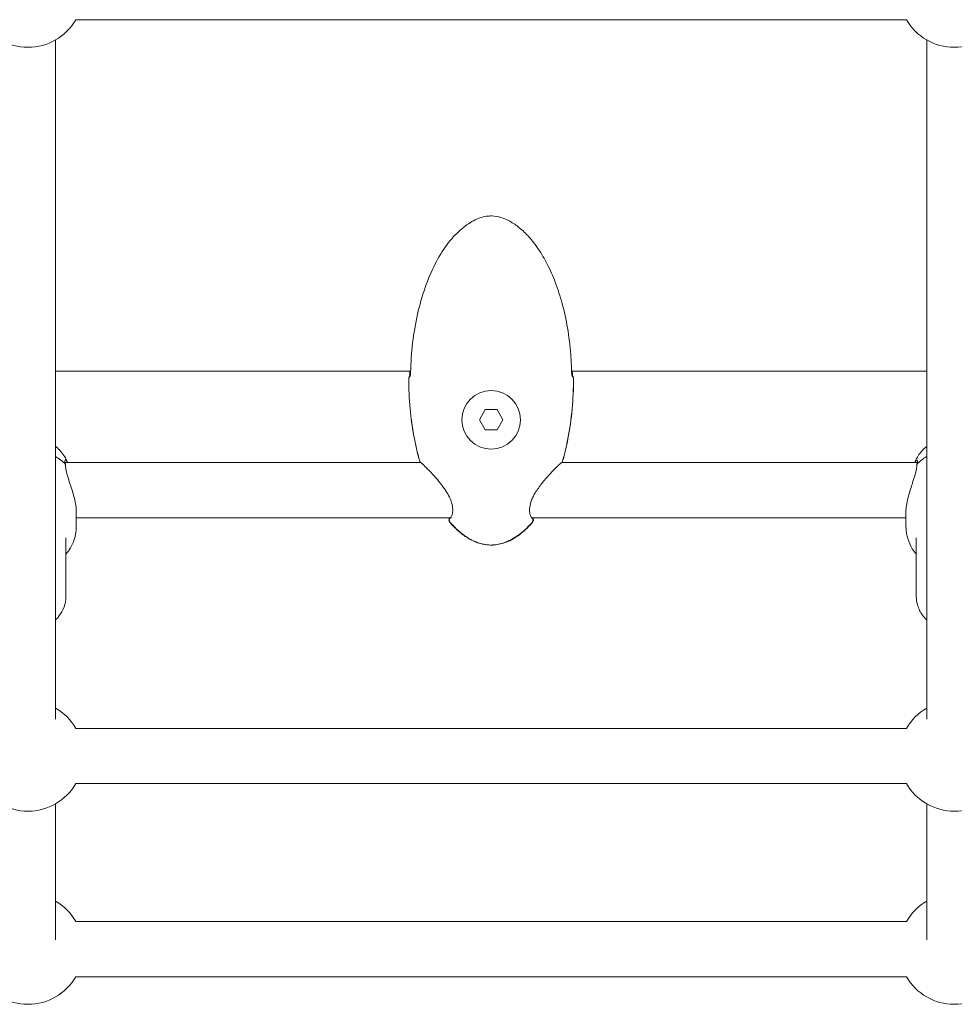
# Model space of a CAD drawing. Units: millimetres. Extents: x -1645 to 4320, y -1562 to 2320.
# Drawn here: x 665 to 936, y -57 to 228 of the extents above; entities that cross this region are included whole.
import ezdxf

# ---------------------------------------------------------------- set-up
doc = ezdxf.new("R2010")
doc.units = ezdxf.units.MM
doc.header["$LTSCALE"] = 1000
doc.layers.add('1 EQUIPMENT', color=7, linetype='Continuous', lineweight=18)

# ---------------------------------------------------------------- blocks, each defined once
blk = doc.blocks.new('FUNNEL WEB BLOCK')
at = {"layer": '1 EQUIPMENT', "lineweight": 0}
for p, q in [((921.7, 227.8), (681.12, 227.8)), ((675.26, 221.95), (675.26, 25.22)), ((927.55, 25.22), (927.55, 221.95)), ((675.26, 126), (778.1, 126)), ((824.72, 126), (927.55, 126)), ((799.71, 114.84), (798.01, 111.9)), ((803.11, 114.84), (799.71, 114.84)), ((804.81, 111.9), (803.11, 114.84)), ((798.01, 111.9), (799.71, 108.96)), ((803.11, 108.96), (804.81, 111.9)), ((799.71, 108.96), (803.11, 108.96)), ((678.56, 99.9), (678.71, 99.54)), ((924.26, 99.9), (924.1, 99.54)), ((781.03, 99.5), (677.95, 99.5)), ((781.25, 99.5), (781.25, 99.5)), ((821.57, 99.5), (821.57, 99.5)), ((924.86, 99.5), (821.79, 99.5)), ((681.26, 81.4), (681.26, 85.12)), ((789.73, 83.5), (681.26, 83.5)), ((790.27, 83.5), (790.27, 83.5)), ((812.55, 83.5), (812.55, 83.5)), ((921.55, 83.5), (813.08, 83.5)), ((921.55, 81.4), (921.55, 85.12)), ((678.26, 60.67), (678.26, 77.68)), ((924.55, 60.67), (924.55, 77.68)), ((921.7, 22.51), (681.12, 22.51)), ((921.7, 6.51), (681.12, 6.51)), ((675.26, 0.66), (675.26, -38.72)), ((927.55, -38.72), (927.55, 0.66)), ((921.7, -33.43), (681.12, -33.43)), ((921.7, -49.43), (681.12, -49.43))]:
    blk.add_line(p, q, dxfattribs=at)
blk.add_circle((801.41, 111.9), 8.5, dxfattribs=at)
for centre, radius, start, end in [((667.26, 235.8), 16, 210, 330), ((935.55, 235.8), 16, 210, 330), ((778.31, 123.83), 0.762, 169.1862, 180.0026), ((778.31, 123.83), 0.762, 163.3514, 180.0026), ((824.5, 123.83), 0.762, 359.9974, 16.6486), ((824.51, 123.83), 0.762, 359.9974, 10.8138), ((781.44, 100.12), 0.762, 195.892, 226.6097), ((781.47, 100.12), 0.762, 195.9926, 237.2051), ((821.35, 100.12), 0.762, 302.7905, 344.0074), ((821.37, 100.12), 0.762, 313.3903, 344.108), ((789.94, 82.79), 0.762, 137.4403, 220.1013), ((790.04, 82.79), 0.762, 115.5236, 220.3902), ((812.78, 82.79), 0.762, 319.6097, 64.4682), ((812.88, 82.79), 0.762, 319.8987, 42.5597), ((667.26, 14.51), 16, 30, 60), ((935.55, 14.51), 16, 120, 150), ((667.26, 14.51), 16, 210, 330), ((935.55, 14.51), 16, 210, 330), ((667.26, -41.43), 16, 30, 60), ((935.55, -41.43), 16, 120, 150), ((667.26, -41.43), 16, 210, 330), ((935.55, -41.43), 16, 210, 330)]:
    blk.add_arc(centre, radius, start, end, dxfattribs=at)
at = {"layer": '1 EQUIPMENT', "lineweight": 0, "extrusion": (0, 0, -1)}
for centre, start_param, end_param in [((667.26, 91.5), -0.962551, -0.68421), ((935.55, 91.5), -2.457383, -2.179042)]:
    blk.add_ellipse(centre, major_axis=(14, 0), ratio=0.847046, start_param=start_param, end_param=end_param, dxfattribs=at)
at = {"layer": '1 EQUIPMENT', "lineweight": 0}
for points, knots in [([(778.09, 125.69), (778.15, 128.53), (778.34, 131.37), (779, 136.98), (779.47, 139.75), (780.67, 145.11), (781.4, 147.7), (783.11, 152.57), (784.07, 154.87), (786.21, 159.02), (787.35, 160.91), (789.79, 164.19), (791.05, 165.62), (793.64, 167.92), (794.94, 168.86), (797.5, 170.18), (798.76, 170.65), (800.56, 170.92), (801.08, 170.95), (802.49, 170.92), (803.4, 170.76), (805.15, 170.23), (806.01, 169.84), (807.79, 168.87), (808.7, 168.24), (810.55, 166.74), (811.48, 165.84), (813.33, 163.79), (814.23, 162.62), (816.01, 159.99), (816.86, 158.53), (818.51, 155.31), (819.29, 153.55), (820.75, 149.73), (821.41, 147.66), (822.6, 143.25), (823.11, 140.9), (823.95, 135.98), (824.27, 133.39), (824.6, 129.1), (824.69, 127.39), (824.72, 125.69)], [0, 0, 0, 0, 8.526566, 8.526566, 16.940535, 16.940535, 24.994942, 24.994942, 32.420728, 32.420728, 39.012146, 39.012146, 44.669532, 44.669532, 49.408963, 49.408963, 53.322708, 53.322708, 54.864305, 54.864305, 57.568415, 57.568415, 60.362875, 60.362875, 63.659735, 63.659735, 67.508464, 67.508464, 71.938534, 71.938534, 77.009778, 77.009778, 82.780841, 82.780841, 89.277084, 89.277084, 96.470577, 96.470577, 104.269246, 104.269246, 109.388863, 109.388863, 109.388863, 109.388863]), ([(777.78, 124.53), (777.78, 124.53), (777.78, 124.53), (777.79, 124.56), (777.79, 124.6), (777.81, 124.69), (777.82, 124.76), (777.84, 124.92), (777.86, 125.02), (777.88, 125.25), (777.89, 125.38), (777.89, 125.57), (777.89, 125.63), (777.9, 125.69)], [0.504487, 0.504487, 0.504487, 0.504487, 0.529723, 0.529723, 0.758557, 0.758557, 1.059111, 1.059111, 1.426989, 1.426989, 1.827778, 1.827778, 1.998537, 1.998537, 1.998537, 1.998537]), ([(777.93, 124.61), (777.93, 124.61), (777.93, 124.61), (777.93, 124.62), (777.94, 124.63), (777.95, 124.68), (777.97, 124.71), (777.99, 124.8), (778.01, 124.87), (778.04, 125.02), (778.05, 125.12), (778.08, 125.33), (778.09, 125.45), (778.09, 125.61), (778.09, 125.65), (778.09, 125.69)], [0.382033, 0.382033, 0.382033, 0.382033, 0.444534, 0.444534, 0.615107, 0.615107, 0.836493, 0.836493, 1.12498, 1.12498, 1.466985, 1.466985, 1.830005, 1.830005, 1.943779, 1.943779, 1.943779, 1.943779]), ([(824.72, 125.69), (824.72, 125.66), (824.72, 125.63), (824.73, 125.51), (824.73, 125.42), (824.75, 125.22), (824.77, 125.11), (824.8, 124.91), (824.82, 124.83), (824.85, 124.69), (824.87, 124.65), (824.88, 124.62), (824.89, 124.61), (824.89, 124.61)], [0, 0, 0, 0, 0.090532, 0.090532, 0.363929, 0.363929, 0.725324, 0.725324, 1.091017, 1.091017, 1.436543, 1.436543, 1.560107, 1.560107, 1.560107, 1.560107]), ([(824.92, 125.69), (824.92, 125.62), (824.92, 125.55), (824.93, 125.34), (824.94, 125.21), (824.96, 124.97), (824.98, 124.86), (825.01, 124.68), (825.02, 124.6), (825.03, 124.54), (825.04, 124.54), (825.04, 124.53)], [0, 0, 0, 0, 0.208812, 0.208812, 0.619812, 0.619812, 1.0275, 1.0275, 1.421666, 1.421666, 1.491241, 1.491241, 1.491241, 1.491241]), ([(780.71, 99.91), (780.02, 102.34), (779.46, 104.81), (778.53, 109.89), (778.18, 112.5), (777.68, 118.01), (777.55, 120.93), (777.54, 123.83)], [0, 0, 0, 0, 7.58157, 7.58157, 15.47522, 15.47522, 24.198977, 24.198977, 24.198977, 24.198977]), ([(780.74, 99.91), (780.04, 102.33), (779.48, 104.79), (778.55, 109.85), (778.2, 112.46), (777.69, 117.98), (777.55, 120.91), (777.55, 123.83)], [0, 0, 0, 0, 7.561407, 7.561407, 15.427787, 15.427787, 24.203665, 24.203665, 24.203665, 24.203665]), ([(825.26, 123.83), (825.26, 120.91), (825.13, 117.98), (824.59, 112.18), (824.19, 109.29), (823.21, 104.24), (822.69, 102.06), (822.08, 99.91)], [0, 0, 0, 0, 8.771079, 8.771079, 17.490575, 17.490575, 24.203555, 24.203555, 24.203555, 24.203555]), ([(825.27, 123.83), (825.27, 120.89), (825.14, 117.95), (824.6, 112.12), (824.19, 109.22), (823.22, 104.19), (822.71, 102.04), (822.1, 99.91)], [0, 0, 0, 0, 8.82271, 8.82271, 17.566079, 17.566079, 24.198841, 24.198841, 24.198841, 24.198841]), ([(675.26, 104.2), (675.32, 104.15), (675.38, 104.11), (676.41, 103.25), (677.26, 102.27), (678.16, 100.75), (678.37, 100.33), (678.56, 99.9)], [5.472446, 5.472446, 5.472446, 5.472446, 5.4920314, 5.4920314, 5.8179885, 5.8179885, 5.9344612, 5.9344612, 5.9344612, 5.9344612]), ([(924.26, 99.9), (924.72, 100.98), (925.36, 101.97), (926.56, 103.33), (927.04, 103.79), (927.55, 104.2)], [3.4903168, 3.4903168, 3.4903168, 3.4903168, 3.7822791, 3.7822791, 3.952332, 3.952332, 3.952332, 3.952332]), ([(678.11, 99), (677.96, 99.41), (677.88, 99.75), (677.91, 100.22), (678.03, 100.31), (678.34, 100.16), (678.55, 99.93), (678.73, 99.5)], [0.028468, 0.028468, 0.028468, 0.028468, 0.3343776, 0.3343776, 0.6687552, 0.6687552, 0.9911868, 0.9911868, 0.9911868, 0.9911868]), ([(924.09, 99.5), (924.27, 99.93), (924.47, 100.16), (924.78, 100.31), (924.91, 100.22), (924.94, 99.75), (924.86, 99.41), (924.7, 99)], [1.8518586, 1.8518586, 1.8518586, 1.8518586, 2.1742902, 2.1742902, 2.5086678, 2.5086678, 2.8145774, 2.8145774, 2.8145774, 2.8145774]), ([(681.26, 85.12), (681.26, 85.72), (681.21, 86.38), (681.01, 87.74), (680.86, 88.45), (680.35, 90.57), (679.89, 91.98), (679.14, 94.31), (678.77, 95.43), (678.25, 97.43), (678.11, 98.31), (678.11, 99), (678.11, 99), (678.11, 99), (678.11, 99)], [-1.626682, -1.626682, -1.626682, -1.626682, -1.414013, -1.414013, -1.201344, -1.201344, -0.776006, -0.776006, -0.388003, -0.388003, 0, 0, 0, 0.00079, 0.00079, 0.00079, 0.00079]), ([(789.7, 83.47), (789.7, 83.47), (789.7, 83.47), (789.73, 83.5), (789.8, 83.59), (789.96, 83.91), (790.06, 84.16), (790.23, 84.86), (790.29, 85.37), (790.26, 86.52), (790.16, 87.17), (789.81, 88.38), (789.59, 88.96), (789.02, 90.13), (788.67, 90.74), (787.82, 92.05), (787.29, 92.76), (786.15, 94.21), (785.51, 94.95), (784.23, 96.37), (783.58, 97.05), (782.45, 98.2), (781.95, 98.69), (781.53, 99.07), (781.48, 99.12), (781.28, 99.29), (781.17, 99.4), (781.08, 99.47), (781.06, 99.48), (781.06, 99.48)], [0.680934, 0.680934, 0.680934, 0.680934, 0.975173, 0.975173, 2.554276, 2.554276, 4.372842, 4.372842, 6.738307, 6.738307, 9.006605, 9.006605, 10.894114, 10.894114, 12.973079, 12.973079, 15.608386, 15.608386, 18.672326, 18.672326, 21.969038, 21.969038, 25.094562, 25.094562, 25.560148, 25.560148, 26.965759, 26.965759, 27.511885, 27.511885, 27.511885, 27.511885]), ([(821.76, 99.48), (821.76, 99.48), (821.74, 99.46), (821.65, 99.4), (821.58, 99.33), (821.33, 99.11), (821.12, 98.92), (820.56, 98.38), (820.18, 98), (819.28, 97.09), (818.74, 96.53), (817.58, 95.26), (816.93, 94.53), (815.64, 92.93), (814.98, 92.04), (814.12, 90.68), (813.86, 90.24), (813.44, 89.4), (813.26, 89), (812.85, 87.93), (812.67, 87.24), (812.53, 86.12), (812.52, 85.65), (812.6, 84.8), (812.68, 84.42), (812.89, 83.79), (813.03, 83.56), (813.11, 83.47), (813.11, 83.47), (813.11, 83.47)], [0.040607, 0.040607, 0.040607, 0.040607, 0.66427, 0.66427, 1.650351, 1.650351, 3.364323, 3.364323, 5.699326, 5.699326, 8.444263, 8.444263, 11.537952, 11.537952, 14.833703, 14.833703, 16.358999, 16.358999, 17.682103, 17.682103, 19.963701, 19.963701, 21.855677, 21.855677, 23.908306, 23.908306, 26.304794, 26.304794, 26.879444, 26.879444, 26.879444, 26.879444]), ([(821.9, 99.57), (821.89, 99.56), (821.88, 99.55), (821.85, 99.52), (821.85, 99.51), (821.84, 99.5)], [0.1372824, 0.1372824, 0.1372824, 0.1372824, 0.6559021, 0.6559021, 0.8716756, 0.8716756, 0.8716756, 0.8716756]), ([(924.7, 99), (924.7, 99), (924.7, 99), (924.7, 98.31), (924.56, 97.43), (924.05, 95.43), (923.68, 94.31), (922.92, 91.98), (922.47, 90.57), (921.95, 88.45), (921.81, 87.74), (921.61, 86.38), (921.55, 85.72), (921.55, 85.12)], [-3.254154, -3.254154, -3.254154, -3.254154, -3.253364, -3.253364, -2.865361, -2.865361, -2.477358, -2.477358, -2.05202, -2.05202, -1.839351, -1.839351, -1.626682, -1.626682, -1.626682, -1.626682]), ([(789.27, 83.16), (789.28, 83.17), (789.28, 83.19), (789.28, 83.28), (789.29, 83.38), (789.28, 83.5)], [1.543446, 1.543446, 1.543446, 1.543446, 1.864375, 1.864375, 2.891096, 2.891096, 2.891096, 2.891096]), ([(813.53, 83.5), (813.53, 83.38), (813.53, 83.28), (813.54, 83.19), (813.54, 83.17), (813.54, 83.16)], [24.277799, 24.277799, 24.277799, 24.277799, 25.282429, 25.282429, 25.621111, 25.621111, 25.621111, 25.621111]), ([(681.26, 81.4), (681.26, 80.71), (681.22, 79.98), (681.01, 78.57), (680.85, 77.86), (680.37, 76.37), (680.02, 75.58), (679.21, 74.18), (678.77, 73.55), (678.26, 72.97)], [0, 0, 0, 0, 2.131044, 2.131044, 4.301292, 4.301292, 6.961068, 6.961068, 9.396205, 9.396205, 9.396205, 9.396205]), ([(813.46, 82.3), (812.43, 81.07), (811.28, 79.92), (808.88, 78.02), (807.62, 77.23), (805.15, 76.17), (803.95, 75.83), (802.21, 75.62), (801.68, 75.59), (800.15, 75.63), (799.15, 75.79), (797.2, 76.35), (796.25, 76.75), (794.36, 77.77), (793.43, 78.41), (791.58, 79.91), (790.68, 80.79), (789.68, 81.92), (789.52, 82.11), (789.36, 82.3)], [0, 0, 0, 0, 4.812776, 4.812776, 9.193988, 9.193988, 12.863451, 12.863451, 14.456858, 14.456858, 17.445463, 17.445463, 20.526065, 20.526065, 23.884556, 23.884556, 27.659642, 27.659642, 28.401184, 28.401184, 28.401184, 28.401184]), ([(813.36, 82.29), (812.32, 81.07), (811.17, 79.93), (808.76, 78.04), (807.5, 77.26), (805.02, 76.19), (803.81, 75.84), (802.32, 75.66), (802.05, 75.64), (801.59, 75.62), (801.39, 75.62), (800.59, 75.64), (799.99, 75.71), (798.44, 76.01), (797.49, 76.32), (795.59, 77.15), (794.64, 77.69), (792.76, 79.01), (791.83, 79.8), (790.44, 81.18), (789.94, 81.73), (789.46, 82.29)], [0, 0, 0, 0, 4.8031, 4.8031, 9.195382, 9.195382, 12.89917, 12.89917, 13.695972, 13.695972, 14.293493, 14.293493, 16.091834, 16.091834, 19.046273, 19.046273, 22.308253, 22.308253, 25.935799, 25.935799, 28.16741, 28.16741, 28.16741, 28.16741]), ([(924.55, 72.97), (924.12, 73.47), (923.73, 74), (922.84, 75.46), (922.4, 76.44), (921.81, 78.44), (921.64, 79.49), (921.56, 80.81), (921.55, 81.11), (921.55, 81.4)], [34.667906, 34.667906, 34.667906, 34.667906, 36.748617, 36.748617, 40.066218, 40.066218, 43.147029, 43.147029, 44.052861, 44.052861, 44.052861, 44.052861]), ([(678.26, 60.67), (678.26, 59.66), (678.09, 58.66), (677.4, 56.74), (676.89, 55.83), (675.94, 54.64), (675.62, 54.28), (675.26, 53.95)], [0, 0, 0, 0, 0.2931695, 0.2931695, 0.59274, 0.59274, 0.7331373, 0.7331373, 0.7331373, 0.7331373]), ([(927.55, 53.95), (927.11, 54.37), (926.71, 54.82), (925.71, 56.17), (925.22, 57.15), (924.68, 58.99), (924.55, 59.83), (924.55, 60.67)], [2.4084554, 2.4084554, 2.4084554, 2.4084554, 2.5839167, 2.5839167, 2.8966759, 2.8966759, 3.1415927, 3.1415927, 3.1415927, 3.1415927])]:
    blk.add_open_spline(points, degree=3, knots=knots, dxfattribs=at)
for points in [[(777.9, 125.69), (777.9, 125.79), (777.9, 125.9), (777.9, 126)], [(824.91, 126), (824.92, 125.9), (824.92, 125.79), (824.92, 125.69)], [(777.56, 123.98), (777.6, 124.21), (777.7, 124.41), (777.82, 124.6)], [(777.58, 124.05), (777.66, 124.29), (777.79, 124.49), (777.95, 124.65)], [(778.01, 124.72), (778.01, 124.72), (778.01, 124.72), (778.01, 124.72)], [(824.8, 124.72), (824.8, 124.72), (824.8, 124.72), (824.8, 124.72)], [(824.87, 124.65), (825.03, 124.49), (825.16, 124.29), (825.23, 124.05)], [(824.99, 124.6), (825.12, 124.41), (825.21, 124.21), (825.26, 123.98)], [(780.98, 99.5), (780.94, 99.54), (780.92, 99.56), (780.92, 99.57)]]:
    blk.add_open_spline(points, degree=3, dxfattribs=at)

msp = doc.modelspace()

# ---------------------------------------------------------------- block references
at = {"layer": '1 EQUIPMENT'}
msp.add_blockref('FUNNEL WEB BLOCK', (0, 0), dxfattribs=at)

doc.saveas('drawing.dxf')
